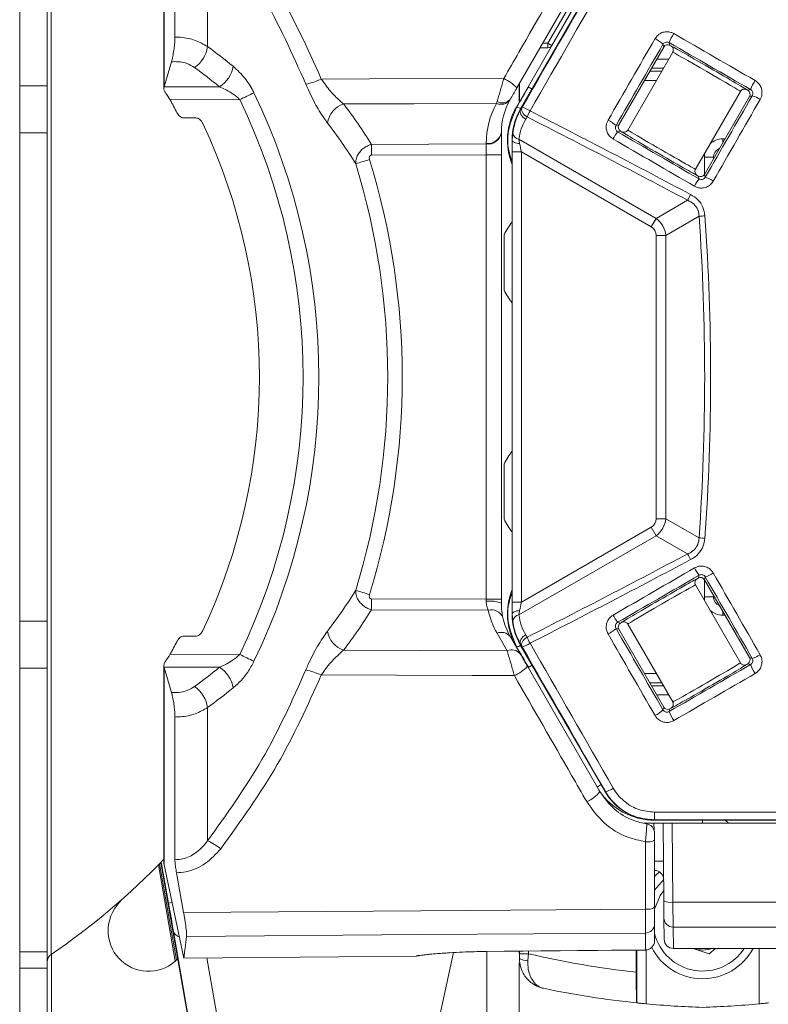
# Model space of a CAD drawing. Units: inches. Extents: x 4 to 149, y 2 to 97.
# Drawn here: x 110 to 112, y 59 to 62 of the extents above; entities that cross this region are included whole.
import ezdxf

# ---------------------------------------------------------------- set-up
doc = ezdxf.new("R2010")
doc.units = ezdxf.units.IN
doc.header["$LTSCALE"] = 9
doc.header["$MEASUREMENT"] = 0

msp = doc.modelspace()

# ---------------------------------------------------------------- linework, layer by layer
at = {"color": 7, "linetype": 'Continuous', "lineweight": 15}
for p, q in [((109.849541, 62.047103), (109.849541, 62.974831)), ((109.939241, 62.047103), (109.939241, 62.974831)), ((110.357696, 62.674051), (110.357696, 62.206993)), ((110.464666, 62.611859), (110.464666, 62.176029)), ((110.321428, 62.578934), (110.321428, 62.039592)), ((110.322083, 62.584758), (110.322083, 62.044501)), ((111.578794, 62.186831), (111.763621, 62.506962)), ((111.780866, 62.506962), (111.591784, 62.179462)), ((111.713823, 62.450962), (111.477112, 62.040966)), ((111.765822, 62.450897), (111.488331, 61.97027)), ((111.513841, 62.044454), (111.739741, 62.435724)), ((111.578794, 62.171962), (111.578794, 62.186831)), ((111.975912, 62.188702), (111.978276, 62.17988)), ((111.578794, 62.171962), (111.552742, 62.171962)), ((111.957786, 62.17439), (111.810786, 61.919777)), ((111.987231, 62.157389), (111.840231, 61.902778)), ((111.957786, 62.17439), (111.955416, 62.183236)), ((111.981741, 62.17788), (111.978276, 62.17988)), ((110.322083, 62.044501), (110.346342, 62.1262)), ((109.849541, 62.047103), (109.939241, 62.047103)), ((109.849541, 61.893604), (109.849541, 62.047103)), ((109.939241, 62.047103), (109.939241, 61.893604)), ((110.322083, 62.044501), (110.321875, 62.04373)), ((110.321875, 62.04373), (110.503454, 62.044386)), ((111.513841, 62.044454), (111.475341, 61.97777)), ((111.48524, 61.994916), (111.48524, 62.055045)), ((111.526763, 62.036993), (111.513841, 62.044454)), ((112.061934, 61.774778), (112.208933, 62.029389)), ((112.232888, 62.032879), (112.229424, 62.03488)), ((112.232888, 62.032879), (112.241925, 62.035301)), ((110.342337, 62.001379), (110.329649, 62.020094)), ((110.569997, 62.002202), (110.342337, 62.001379)), ((111.410687, 61.989758), (111.412455, 61.995915)), ((111.455304, 62.003193), (111.45388, 62.000689)), ((112.091378, 61.757777), (112.238379, 62.01239)), ((112.247492, 62.014832), (112.238379, 62.01239)), ((111.476544, 61.977075), (111.475341, 61.97777)), ((111.489619, 61.969526), (111.488331, 61.97027)), ((111.489619, 61.969526), (111.494284, 61.97747)), ((110.426583, 61.942402), (110.386388, 61.942509)), ((111.510622, 61.945771), (111.505957, 61.937827)), ((111.426231, 61.894693), (111.426231, 61.892468)), ((111.801594, 61.917314), (111.810786, 61.919777)), ((111.816276, 61.899288), (111.807018, 61.896807)), ((111.816276, 61.899288), (111.819741, 61.897287)), ((109.939241, 61.893604), (109.849541, 61.893604)), ((109.849541, 60.295319), (109.849541, 61.893604)), ((109.939241, 60.295319), (109.939241, 61.893604)), ((111.426231, 61.892468), (111.426231, 61.82176)), ((111.462163, 61.86927), (111.461268, 61.86927)), ((111.461268, 61.86927), (111.461268, 60.319525)), ((111.462163, 61.86927), (111.463691, 61.893185)), ((111.483835, 61.872916), (111.933071, 61.613549)), ((111.483835, 61.872916), (111.485947, 61.858506)), ((111.001367, 61.855757), (111.376668, 61.857114)), ((111.376668, 61.857114), (111.376668, 61.859339)), ((111.492099, 61.831033), (111.4621, 61.831033)), ((111.4621, 60.357761), (111.4621, 61.831033)), ((111.917001, 61.585716), (111.492099, 61.831033)), ((111.492099, 61.831033), (111.492099, 60.357761)), ((111.376668, 61.82176), (111.001367, 61.820403)), ((111.376668, 61.82176), (111.426231, 61.82176)), ((111.376668, 60.367164), (111.376668, 61.82176)), ((111.426231, 61.82176), (111.426231, 60.367164)), ((112.090759, 61.813887), (112.120755, 61.813887)), ((112.067424, 61.754287), (112.070888, 61.752287)), ((112.073408, 61.742886), (112.070888, 61.752287)), ((112.091378, 61.757777), (112.093893, 61.74839)), ((111.933071, 61.613549), (112.036161, 61.673069)), ((111.917001, 61.585716), (111.933071, 61.613549)), ((112.073479, 61.620391), (111.96521, 61.557882)), ((111.435268, 61.379147), (111.435268, 61.559647)), ((111.933071, 60.630912), (111.933071, 61.557882)), ((111.933071, 61.557882), (111.96521, 61.557882)), ((111.96521, 61.557882), (111.96521, 60.630912)), ((111.435268, 60.629147), (111.435268, 60.809647)), ((111.933071, 60.630912), (111.96521, 60.630912)), ((111.96521, 60.630912), (112.073479, 60.568403)), ((111.933071, 60.575245), (111.483835, 60.315878)), ((111.492099, 60.357761), (111.917001, 60.603078)), ((111.917001, 60.603078), (111.933071, 60.575245)), ((112.036161, 60.515726), (111.933071, 60.575245)), ((112.070888, 60.436507), (112.073408, 60.445909)), ((112.208933, 60.159406), (112.061934, 60.414016)), ((112.070888, 60.436507), (112.067424, 60.434507)), ((112.093893, 60.440405), (112.091378, 60.431017)), ((112.238379, 60.176405), (112.091378, 60.431017)), ((111.001367, 60.36852), (111.376668, 60.367164)), ((111.376668, 60.367164), (111.426231, 60.367164)), ((111.426231, 60.367164), (111.426231, 60.35423)), ((111.492099, 60.357761), (111.4621, 60.357761)), ((112.120755, 60.374907), (112.090759, 60.374907)), ((111.382998, 60.331787), (111.001367, 60.333166)), ((111.462163, 60.319525), (111.461268, 60.319525)), ((111.463691, 60.295609), (111.462163, 60.319525)), ((111.485947, 60.330289), (111.483835, 60.315878)), ((109.849541, 60.295319), (109.939241, 60.295319)), ((109.849541, 60.141821), (109.849541, 60.295319)), ((109.939241, 60.295319), (109.939241, 60.141821)), ((111.807018, 60.291987), (111.816276, 60.289507)), ((111.819741, 60.291507), (111.816276, 60.289507)), ((111.840231, 60.286016), (111.987231, 60.031406)), ((111.445365, 60.199054), (111.412439, 60.256084)), ((111.810786, 60.269017), (111.801594, 60.27148)), ((111.810786, 60.269017), (111.957786, 60.014405)), ((110.386388, 60.246414), (110.426583, 60.246521)), ((111.455304, 60.24573), (111.48823, 60.1887)), ((111.489619, 60.219268), (111.488331, 60.218525)), ((111.494284, 60.211324), (111.489619, 60.219268)), ((111.505957, 60.250968), (111.510622, 60.243024)), ((110.342337, 60.187544), (110.569997, 60.186722)), ((111.476544, 60.211719), (111.475341, 60.211025)), ((111.488331, 60.218525), (111.765822, 59.737897)), ((112.229424, 60.153915), (112.232888, 60.155915)), ((112.241925, 60.153494), (112.232888, 60.155915)), ((112.238379, 60.176405), (112.247492, 60.173963)), ((109.939241, 60.141821), (109.849541, 60.141821)), ((109.849541, 59.214092), (109.849541, 60.141821)), ((109.939241, 59.214092), (109.939241, 60.141821)), ((110.321428, 60.150123), (110.321428, 59.504763)), ((110.321875, 60.145194), (110.322083, 60.144422)), ((110.503454, 60.144537), (110.321875, 60.145194)), ((110.346342, 60.062724), (110.322083, 60.144422)), ((111.511818, 60.147845), (111.748566, 59.737785)), ((111.513841, 60.144341), (111.526763, 60.151801)), ((110.464666, 60.012894), (110.464666, 59.577064)), ((111.955416, 60.005558), (111.957786, 60.014405)), ((111.978276, 60.008914), (111.975912, 60.000093)), ((111.978276, 60.008914), (111.981741, 60.010915)), ((110.357696, 59.98193), (110.357696, 59.514873)), ((111.766725, 59.738418), (111.765822, 59.737897)), ((111.922483, 59.644462), (111.922483, 59.644397)), ((111.927768, 59.670586), (112.461156, 59.670586)), ((111.927768, 59.670586), (111.927768, 59.645334)), ((112.461156, 59.645334), (111.927768, 59.645334)), ((111.927768, 59.645334), (111.927768, 59.644397)), ((111.927768, 59.644397), (112.461407, 59.644397)), ((112.08524, 59.634708), (112.08524, 59.644397)), ((111.925938, 59.634446), (111.894303, 59.63417)), ((111.925938, 59.634446), (111.955934, 59.634708)), ((111.958154, 59.380363), (111.955934, 59.634708)), ((111.955934, 59.634708), (111.985892, 59.634708)), ((111.985892, 59.634708), (111.988153, 59.375616)), ((112.378192, 59.634708), (111.985892, 59.634708)), ((111.927731, 59.57876), (111.927731, 59.35927)), ((111.897993, 59.353467), (111.897993, 59.573691)), ((110.359, 59.182866), (110.303407, 59.49815)), ((110.40046, 59.001661), (110.311458, 59.506414)), ((110.322083, 59.498526), (110.386986, 59.193182)), ((110.362929, 59.472041), (110.38605, 59.342336)), ((111.95787, 59.450745), (111.927731, 59.414868)), ((110.181967, 59.382923), (110.16765, 59.364641)), ((111.958649, 59.323683), (111.958154, 59.380363)), ((111.988153, 59.375616), (112.37593, 59.375616)), ((111.988153, 59.375616), (111.988648, 59.294644)), ((111.959253, 59.254446), (111.958649, 59.323683)), ((111.927731, 59.304418), (111.927731, 59.249535)), ((112.375874, 59.294644), (111.988648, 59.294644)), ((110.412321, 58.936566), (110.353144, 59.279637)), ((111.897993, 59.219669), (111.897993, 59.275106)), ((111.989252, 59.224708), (112.375244, 59.224708)), ((112.054089, 59.224708), (112.107057, 59.207115)), ((112.107057, 59.207115), (112.126853, 59.224708)), ((109.849541, 59.214092), (109.939241, 59.214092)), ((109.849541, 59.160262), (109.849541, 59.214092)), ((109.939241, 59.214092), (109.939241, 59.160262)), ((109.954143, 58.839028), (109.954143, 59.20638)), ((110.386998, 59.193147), (111.147993, 59.199788)), ((111.269698, 59.211144), (111.178229, 58.795426)), ((111.375986, 59.214662), (111.376011, 59.214534)), ((111.48524, 59.207272), (111.48524, 59.21559)), ((111.48524, 59.20108), (111.48524, 59.207272)), ((111.48524, 59.207272), (111.514717, 59.207272)), ((111.48524, 59.191993), (111.48524, 59.207272)), ((111.514717, 59.207272), (111.513278, 59.185782)), ((111.867806, 59.219252), (111.867806, 59.147043)), ((111.869844, 59.046455), (111.869844, 59.219271)), ((109.939241, 59.160262), (109.849541, 59.160262)), ((109.849541, 58.76213), (109.849541, 59.160262)), ((109.939241, 58.76213), (109.939241, 59.160262)), ((111.869548, 59.046486), (111.869844, 59.046455))]:
    msp.add_line(p, q, dxfattribs=at)
at = {"color": 8, "linetype": 'Continuous', "lineweight": 15}
for p, q in [((109.952423, 62.983709), (109.952423, 59.205214)), ((111.561327, 62.186831), (111.578794, 62.186831)), ((111.934922, 62.134788), (111.974182, 62.134788)), ((111.9119, 62.094912), (111.95116, 62.094912)), ((111.956864, 62.104792), (111.917604, 62.104792)), ((111.933842, 62.064916), (111.894582, 62.064916)), ((111.485133, 62.054859), (111.485133, 61.994729)), ((112.15075, 61.873878), (112.158409, 61.873878)), ((112.15075, 61.873878), (112.15075, 61.860613)), ((112.090759, 61.756795), (112.090759, 61.813887)), ((112.122668, 61.811974), (112.120755, 61.813887)), ((112.120755, 61.813887), (112.120755, 61.808659)), ((112.090759, 60.374907), (112.090759, 60.431999)), ((112.120755, 60.380135), (112.120755, 60.374907)), ((112.120755, 60.374907), (112.122668, 60.376821)), ((112.15075, 60.328182), (112.15075, 60.314916)), ((112.158409, 60.314916), (112.15075, 60.314916)), ((110.322083, 60.144422), (110.322083, 59.498526)), ((111.894582, 60.123878), (111.933842, 60.123878)), ((111.95116, 60.093883), (111.9119, 60.093883)), ((111.917604, 60.084002), (111.956864, 60.084002)), ((111.974182, 60.054007), (111.934922, 60.054007)), ((111.926134, 59.612004), (111.925938, 59.634446)), ((110.36278, 59.186319), (110.307124, 59.501955)), ((110.336956, 59.372453), (110.313046, 59.508053)), ((110.34845, 59.374479), (110.336956, 59.372453)), ((111.988648, 59.294644), (111.989252, 59.224708)), ((112.270641, 59.043492), (112.270641, 59.224708)), ((110.462681, 59.193808), (110.510798, 58.914857)), ((111.147993, 59.199788), (111.147993, 59.200135)), ((111.378612, 59.21456), (111.378612, 46.016633)), ((111.485133, 59.215589), (111.485133, 59.208873)), ((111.514717, 59.215872), (111.514717, 59.207272)), ((111.897993, 59.219669), (111.898019, 59.219536)), ((111.899839, 59.219609), (111.899839, 59.043492)), ((111.485133, 59.17721), (111.485133, 45.940555))]:
    msp.add_line(p, q, dxfattribs=at)
at = {"color": 7, "linetype": 'Continuous', "lineweight": 15, "flags": 128}
for points in [[(110.836914, 62.069444), (110.994236, 62.069957), (111.434247, 62.071391)], [(111.410687, 61.989758), (111.140177, 61.988889), (110.909733, 61.988149)], [(111.489619, 61.969526), (111.488275, 61.965976), (111.487972, 61.96199), (111.488721, 61.95772), (111.490495, 61.953328), (111.493225, 61.948982), (111.496808, 61.944847), (111.501106, 61.94108), (111.505957, 61.937827)], [(111.494284, 61.97747), (111.492939, 61.973921), (111.492636, 61.969935), (111.493386, 61.965664), (111.495159, 61.961272), (111.497889, 61.956926), (111.501472, 61.952791), (111.505771, 61.949025), (111.510622, 61.945771)], [(111.485947, 61.858506), (111.481092, 61.859059), (111.476553, 61.859904), (111.472461, 61.861016), (111.468931, 61.862365), (111.466066, 61.863911), (111.463946, 61.86561), (111.462632, 61.867413), (111.462163, 61.86927)], [(111.485947, 60.330289), (111.481092, 60.329736), (111.476553, 60.328891), (111.472461, 60.327778), (111.468931, 60.32643), (111.466066, 60.324884), (111.463946, 60.323185), (111.462632, 60.321381), (111.462163, 60.319525)], [(111.505957, 60.250968), (111.501106, 60.247714), (111.496808, 60.243948), (111.493225, 60.239813), (111.490495, 60.235466), (111.488721, 60.231074), (111.487972, 60.226804), (111.488275, 60.222818), (111.489619, 60.219268)], [(111.510622, 60.243024), (111.505771, 60.23977), (111.501472, 60.236004), (111.497889, 60.231868), (111.495159, 60.227522), (111.493386, 60.22313), (111.492636, 60.21886), (111.492939, 60.214874), (111.494284, 60.211324)], [(110.909733, 60.200775), (111.15753, 60.199979), (111.445365, 60.199054)], [(111.468953, 60.117419), (111.329507, 60.117874), (110.836914, 60.11948)], [(111.95786, 59.414046), (111.946288, 59.3974), (111.927731, 59.353112)], [(110.38605, 59.342336), (111.162258, 59.348048), (111.897993, 59.353467)], [(111.897993, 59.275106), (111.162258, 59.269764), (110.39571, 59.264204)], [(111.147993, 59.199788), (111.153808, 59.200409), (111.154635, 59.200593)], [(111.375986, 59.214662), (111.435981, 59.215237), (111.67596, 59.217538), (111.897993, 59.219669)], [(111.376011, 59.214535), (111.741417, 59.218034), (111.898019, 59.21954)]]:
    msp.add_lwpolyline(points, dxfattribs=at)
at = {"color": 8, "linetype": 'Continuous', "lineweight": 15, "flags": 128}
for points in [[(111.927731, 59.460071), (111.932932, 59.465455), (111.943516, 59.47535)], [(111.147993, 59.200135), (111.153808, 59.200756), (111.156312, 59.201387)]]:
    msp.add_lwpolyline(points, dxfattribs=at)
at = {"color": 7, "linetype": 'Continuous', "lineweight": 15}
for centre, radius, start, end in [((112.108535, 62.14043), 0.141134, 146.451009, 159.999765), ((111.828706, 62.612247), 0.493391, 239.56769, 241.302103), ((111.896451, 62.128679), 0.080332, 42.776467, 65.757136), ((110.364933, 62.190621), 0.100795, 304.399475, 351.676127), ((109.195609, 60.448135), 2.143857, 50.880167, 53.70447), ((111.578794, 62.186962), 0.015, 270, 330), ((109.183505, 60.421337), 2.092021, 50.880167, 53.70447), ((110.453373, 62.126362), 0.096064, 301.422168, 351.039309), ((110.721682, 62.333822), 0.2884, 282.957283, 293.550522), ((111.376542, 61.944683), 0.139229, 43.752674, 65.514759), ((112.391439, 61.976991), 0.160482, 146.949693, 158.694591), ((106.58355, 70.295607), 9.201757, 295.6725152, 295.9939112), ((108.684108, 61.094462), 2.144598, 334.293833, 25.706167), ((108.684423, 61.094477), 1.889749, 27.251839, 28.67928), ((108.684372, 61.094462), 2.092744, 334.293833, 25.706167), ((111.425096, 62.023626), 0.036806, 246.953701, 321.450001), ((111.429128, 62.027525), 0.035738, 242.190224, 317.090455), ((111.643231, 61.894693), 0.217, 150.760585, 180), ((112.225904, 61.933806), 0.083852, 55.439321, 75.081128), ((110.934529, 61.914289), 0.077911, 108.557918, 171.632291), ((109.609014, 60.989955), 1.639591, 31.874441, 37.50323), ((111.643668, 61.859339), 0.267, 150.760585, 180), ((111.663268, 61.86927), 0.217, 150, 201.428285), ((111.663268, 61.86927), 0.202, 150, 180), ((111.470827, 61.893142), 0.08753, 55.611452, 74.45521), ((112.020322, 61.70725), 0.562749, 152.69778, 154.92217), ((111.73135, 61.842658), 0.102508, 46.743759, 64.416901), ((108.684382, 61.094462), 1.949863, 334.834568, 25.165432), ((109.589042, 60.952149), 1.59891, 31.698682, 37.505588), ((111.382609, 61.903429), 0.044488, 262.324656, 348.676215), ((111.933622, 61.799092), 0.159928, 142.338594, 152.303758), ((111.382609, 61.901203), 0.044488, 262.324656, 348.676215), ((111.486652, 61.89586), 0.023116, 186.643491, 263.000919), ((115.294245, 61.83808), 4.292914, 179.764072, 180.235928), ((113.429909, 53.859355), 8.311701, 107.0356632, 107.3634497), ((108.679161, 61.094462), 2.422652, 342.911359, 17.088641), ((108.679474, 61.094462), 2.374802, 342.911359, 17.088641), ((112.237844, 61.623021), 0.203487, 143.910166, 151.861056), ((112.054159, 61.635464), 0.119712, 56.706015, 70.614873), ((112.742401, 61.320592), 0.789312, 151.949945, 153.476667), ((112.120431, 61.212287), 0.410797, 93.861967, 96.562964), ((111.626603, 61.469397), 0.211551, 141.401226, 154.747355), ((111.626603, 61.469397), 0.211551, 205.252645, 218.598774), ((111.626603, 60.719397), 0.211551, 141.401226, 154.747355), ((111.626603, 60.719397), 0.211551, 205.252645, 218.598774), ((112.120431, 60.976508), 0.410797, 263.437036, 266.138033), ((112.742401, 60.868203), 0.789312, 206.523333, 208.050055), ((112.237844, 60.565773), 0.203487, 208.138944, 216.089834), ((112.054159, 60.55333), 0.119712, 289.385127, 303.293985), ((109.589042, 61.236775), 1.59891, 322.494412, 328.301318), ((113.429909, 68.329569), 8.311701, 252.6365503, 252.9643368), ((111.663268, 60.319525), 0.217, 158.571715, 210), ((115.294245, 60.350843), 4.292914, 179.764072, 180.235928), ((111.388785, 60.260364), 0.10106, 68.251649, 96.875577), ((109.609014, 61.198968), 1.639591, 322.49677, 328.125559), ((111.392884, 60.291314), 0.041663, 22.498044, 103.726696), ((111.643668, 60.389584), 0.267, 192.501776, 210), ((111.663268, 60.319525), 0.202, 180, 210), ((111.486652, 60.292935), 0.023116, 96.999081, 173.356509), ((111.643231, 60.35423), 0.217, 192.501776, 210), ((111.933622, 60.389702), 0.159928, 207.696242, 217.661406), ((110.934529, 60.274634), 0.077911, 188.367709, 251.442082), ((111.427028, 60.222576), 0.036546, 39.3127, 113.528036), ((111.73135, 60.346136), 0.102508, 295.583099, 313.256241), ((108.684423, 61.094447), 1.889749, 331.32072, 332.748161), ((111.470827, 60.295652), 0.08753, 285.54479, 304.388548), ((112.020322, 60.481544), 0.562749, 205.07783, 207.30222), ((111.459954, 60.165546), 0.036546, 39.3127, 113.528036), ((106.58355, 51.893317), 9.201757, 64.0060888, 64.3274848), ((112.225904, 60.254989), 0.083852, 284.918872, 304.560679), ((109.183505, 61.767586), 2.092021, 306.29553, 309.119833), ((110.453373, 60.062561), 0.096064, 8.960691, 58.577832), ((110.721682, 59.855101), 0.2884, 66.449478, 77.042717), ((111.411257, 60.244113), 0.139212, 294.484492, 316.249517), ((112.391439, 60.211803), 0.160482, 201.305409, 213.050307), ((110.364933, 59.998302), 0.100795, 8.323873, 55.600525), ((109.195609, 61.740789), 2.143857, 306.29553, 309.119833), ((111.896451, 60.060115), 0.080332, 294.242864, 317.223533), ((112.108535, 60.048364), 0.141134, 200.000235, 213.548991), ((111.66573, 59.801877), 0.104736, 292.435374, 322.270385), ((111.544164, 60.114227), 0.410712, 298.436775, 300.518572), ((111.927842, 59.86167), 0.2172, 210, 266.161767), ((111.927768, 59.831397), 0.187, 210, 270), ((111.759192, 59.794383), 0.05647, 277.665612, 306.402771), ((112.12524, 59.594163), 0.06, 42.512404, 56.849639), ((111.897731, 59.602345), 0.03, 0, 80.971082), ((110.385051, 59.400219), 0.19394, 50.865971, 65.763023), ((111.905166, 59.621374), 0.04822, 261.444658, 297.901621), ((108.673366, 61.094462), 2.2815, 304.098742, 316.289917), ((110.351428, 59.504763), 0.03, 180, 192), ((111.927546, 59.449954), 0.03, 0.5, 89.5), ((110.271533, 59.282393), 0.1325, 141.630102, 316.180989), ((111.905099, 59.396155), 0.043275, 260.549404, 301.533775), ((111.980457, 59.424141), 0.049132, 243.003155, 279.011728), ((111.988292, 59.324292), 0.02965, 181.176049, 270.687172), ((111.898078, 59.304761), 0.029655, 269.835649, 359.335751), ((112.08524, 59.313147), 0.1625, 194.237247, 327.027124), ((111.989252, 59.254708), 0.03, 180.5, 269.430062), ((111.897799, 59.249601), 0.029932, 270.371179, 359.873589), ((111.897731, 59.249535), 0.03, 270.54953, 0), ((112.08524, 59.313147), 0.1875, 207.102909, 331.856833), ((112.08524, 59.313147), 0.09375, 251.626697, 289.377557), ((109.969241, 59.180372), 0.03, 124.098742, 180), ((111.50694, 59.223562), 0.038307, 235.495708, 279.522681), ((112.177963, 62.030409), 2.9, 256.779115, 263.860438), ((112.179708, 62.030409), 3, 258.171141, 264.065777), ((112.179708, 62.030409), 3, 264.07145, 264.550938), ((112.179708, 62.030409), 3, 264.64711, 268.19549), ((111.990772, 62.030409), 3, 271.80451, 275.35289), ((111.990772, 62.030409), 3, 275.35289, 275.910702)]:
    msp.add_arc(centre, radius, start, end, dxfattribs=at)
at = {"color": 8, "linetype": 'Continuous', "lineweight": 15}
for centre, radius, start, end in [((111.474781, 61.949576), 0.027555, 57.113004, 86.331563), ((111.474781, 60.239218), 0.027555, 273.668437, 302.886996), ((111.942203, 58.663841), 0.845989, 88.996071, 90.980156), ((110.380999, 59.290875), 0.030036, 201.971565, 253.232637)]:
    msp.add_arc(centre, radius, start, end, dxfattribs=at)
at = {"color": 7, "linetype": 'Continuous', "lineweight": 15}
for centre, major_axis, ratio, start_param, end_param in [((110.903136, 61.109397), (5.179177, 8.969915), 0.00755755, 4.81367955, 4.86681118), ((110.929115, 61.094397), (5.179176, 8.999915), 0.00754491, 4.81365773, 4.86678936), ((113.775967, 61.094397), (15.537235, -8.999744), 0.00437046, 1.67125187, 1.68847061), ((111.381838, 61.094397), (5.179176, 8.999915), 0.00754491, 1.45176653, 1.48158855), ((113.760967, 61.068417), (15.537235, -8.969744), 0.00436318, 1.67123923, 1.68845797), ((111.407817, 61.079398), (5.179177, 8.969915), 0.00755755, 1.45178835, 1.48161037), ((111.970777, 62.166888), (-0.003883, 0.01449), 0.99992385, 5.49782522, 7.06854539), ((112.105582, 62.106379), (0.123842, -0.0715), 0.00872687, 0.00091537, 3.14067728), ((112.098082, 62.093389), (0.110851, -0.064), 0.00974955, 0, 3.14159265), ((112.225387, 62.019889), (0.01449, 0.003883), 0.99992385, 5.49782522, 7.06854539), ((111.63481, 61.109397), (5.179177, 8.969915), 0.00755755, 4.78804971, 4.81786519), ((111.66079, 61.094397), (5.179176, 8.999915), 0.00754491, 4.78802789, 4.81784337), ((91.744104, 61.094397), (26.38611, -5.696553), 0.26406817, 0.75178063, 0.78228505), ((111.653002, 61.851488), (0.085261, 0.147677), 0.99997319, 1.56347355, 1.9683911), ((91.734462, 61.077697), (26.386694, -5.674858), 0.26326594, 0.75139098, 0.7818954), ((111.823777, 61.912278), (-0.01449, -0.003883), 0.99992385, 5.49782522, 7.06854539), ((113.307807, 61.120377), (15.537235, -8.969744), 0.00436318, 4.6181643, 4.6353765), ((111.943583, 61.825788), (0.123842, -0.0715), 0.00872687, 3.14250802, 6.28226994), ((111.951082, 61.838778), (0.110851, -0.064), 0.00974955, 3.14159265, 6.28318531), ((111.462798, 61.83063), (-0.000003, 0.092377), 0.00755755, 1.13924567, 1.56643267), ((113.292807, 61.094397), (15.537235, -8.999744), 0.00437046, 4.61817694, 4.63538914), ((111.376231, 61.821757), (0.000181, 0.050001), 0.00872602, 4.71248361, 5.49785023), ((111.492797, 61.83063), (-0.015005, 0.066396), 0.00869894, 1.13557264, 1.56275964), ((112.078388, 61.765279), (0.003883, -0.01449), 0.99992385, 5.49782522, 7.06854539), ((111.855285, 61.531528), (0.099114, 0.057224), 0.87376407, 5.95598429, 6.61038632), ((101.401844, 61.094397), (10.69003, 0), 0.83909963, 6.22451238, 6.34185823), ((101.421128, 61.094397), (10.69003, 0), 0.84190598, 6.22451238, 6.34185823), ((111.855285, 61.531528), (0.073659, 0.042527), 0.58785888, 5.95598429, 6.61038632), ((111.855285, 60.657266), (0.073659, -0.042527), 0.58785888, 5.95598429, 6.61038632), ((111.855285, 60.657266), (0.099114, -0.057224), 0.87376407, 5.95598429, 6.61038632), ((91.734462, 61.111097), (26.386694, 5.674858), 0.26326594, 5.50128991, 5.53179433), ((91.744104, 61.094397), (26.38611, 5.696553), 0.26406817, 5.50090026, 5.53140468), ((113.292807, 61.094397), (15.537235, 8.999744), 0.00437046, 1.64779617, 1.66500837), ((113.307807, 61.068417), (15.537235, 8.969744), 0.00436318, 1.64780881, 1.665021), ((111.66079, 61.094397), (-5.179176, 8.999915), 0.00754491, 4.60693459, 4.63675007), ((111.943583, 60.363006), (0.123842, 0.0715), 0.00872687, 0.00091537, 3.14067728), ((111.951082, 60.350016), (0.110851, 0.064), 0.00974955, 0, 3.14159265), ((112.078388, 60.423516), (0.003883, 0.01449), 0.99992385, 5.49782522, 7.06854539), ((111.63481, 61.079398), (-5.179177, 8.969915), 0.00755755, 4.60691277, 4.63672825), ((111.376231, 60.367167), (-0.000181, 0.050001), 0.00872602, 4.58259749, 4.71229435), ((111.462798, 60.358164), (0.000003, 0.092377), 0.00755755, 1.57515998, 2.00234698), ((111.492797, 60.358164), (0.015005, 0.066396), 0.00869894, 1.57883301, 2.00602001), ((111.653002, 60.337306), (-0.085261, 0.147677), 0.99997319, 1.17320155, 1.5781191), ((111.823777, 60.276516), (-0.01449, 0.003883), 0.99992385, 5.49782522, 7.06854539), ((111.381838, 61.094397), (-5.179176, 8.999915), 0.00754491, 1.6600041, 1.68982613), ((111.407817, 61.109397), (-5.179177, 8.969915), 0.00755755, 1.65998228, 1.68980431), ((110.929115, 61.094397), (-5.179176, 8.999915), 0.00754491, 4.5579886, 4.61112023), ((110.903136, 61.079398), (-5.179177, 8.969915), 0.00755755, 4.55796678, 4.61109841), ((112.098082, 60.095406), (0.110851, 0.064), 0.00974955, 3.14159265, 6.28318531), ((112.225387, 60.168905), (0.01449, -0.003883), 0.99992385, 5.49782522, 7.06854539), ((113.760967, 61.120377), (15.537235, 8.969744), 0.00436318, 4.59472733, 4.61194608), ((112.105582, 60.082416), (0.123842, 0.0715), 0.00872687, 3.14250802, 6.28226994), ((113.775967, 61.094397), (15.537235, 8.999744), 0.00437046, 4.5947147, 4.61193344), ((111.970777, 60.021906), (-0.003883, -0.01449), 0.99992385, 5.49782522, 7.06854539), ((110.343441, 59.32735), (-0.032906, 0.188597), 0.0073325, 4.4553386, 4.95259586)]:
    msp.add_ellipse(centre, major_axis=major_axis, ratio=ratio, start_param=start_param, end_param=end_param, dxfattribs=at)
at = {"color": 8, "linetype": 'Continuous', "lineweight": 15}
for centre, major_axis, ratio, start_param, end_param in [((110.89159, 61.119396), (5.167629, 8.949915), 0.00755755, 4.81272994, 4.82022115), ((112.150768, 61.813869), (-0.042439, 0.042439), 0.99969546, 5.49793944, 6.2478079), ((112.150768, 61.813869), (0.021233, -0.021233), 0.99908703, 2.72531672, 3.92683852), ((112.150768, 61.813869), (-0.042439, 0.042439), 0.99969546, 0.55882391, 0.78524587), ((112.150768, 60.374925), (-0.042439, -0.042439), 0.99969546, 5.49793944, 5.7243614), ((112.150768, 60.374925), (0.021233, 0.021233), 0.99908703, 2.35634678, 3.55786858), ((112.150768, 60.374925), (-0.042439, -0.042439), 0.99969546, 0.03537741, 0.78524587), ((110.89159, 61.069398), (-5.167629, 8.949915), 0.00755755, 4.60455681, 4.61204802)]:
    msp.add_ellipse(centre, major_axis=major_axis, ratio=ratio, start_param=start_param, end_param=end_param, dxfattribs=at)
at = {"color": 7, "linetype": 'Continuous', "lineweight": 15}
for points, knots in [([(110.507454, 62.638271), (110.571314, 62.550009), (110.700214, 62.371854), (110.79107, 62.170861), (110.836914, 62.069444)], [0, 0, 0, 0, 0.49541869, 1, 1, 1, 1]), ([(110.786348, 62.052766), (110.742485, 62.150619), (110.65396, 62.348111), (110.528143, 62.523415), (110.464666, 62.611859)], [0, 0, 0, 0, 0.49547848, 1, 1, 1, 1]), ([(111.434247, 62.071391), (111.45076, 62.100153), (111.529825, 62.237863), (111.60862, 62.375102), (111.670958, 62.483677)], [0, 0, 0, 0, 0.20885797, 1, 1, 1, 1]), ([(111.929436, 62.201927), (111.932395, 62.206066), (111.93831, 62.214339), (111.951788, 62.222165), (111.966763, 62.225267), (111.980414, 62.22361), (111.987914, 62.219908), (111.990912, 62.218428)], [0, 0, 0, 0, 0.21549944, 0.430802927, 0.644964042, 0.858088276, 1, 1, 1, 1]), ([(110.346342, 62.1262), (110.347799, 62.131647), (110.350717, 62.142551), (110.354321, 62.163371), (110.356769, 62.184191), (110.357633, 62.198687), (110.357685, 62.205499), (110.357696, 62.206993)], [0, 0, 0, 0, 0.23990068, 0.48019443, 0.71154259, 0.93674556, 1, 1, 1, 1]), ([(110.357696, 62.206993), (110.363928, 62.206813), (110.386884, 62.206152), (110.426235, 62.198235), (110.45186, 62.183429), (110.464666, 62.176029)], [0, 0, 0, 0, 0.15713069, 0.57875427, 1, 1, 1, 1]), ([(111.975912, 62.188702), (111.974915, 62.189192), (111.972429, 62.190414), (111.967858, 62.19097), (111.962843, 62.189932), (111.958349, 62.18732), (111.956399, 62.184604), (111.955416, 62.183236)], [0, 0, 0, 0, 0.141339, 0.35229408, 0.56471612, 0.78068588, 1, 1, 1, 1]), ([(111.981741, 62.17788), (111.983118, 62.176893), (111.985874, 62.174919), (111.988468, 62.170434), (111.989524, 62.165431), (111.988954, 62.161285), (111.987939, 62.158681), (111.987407, 62.157711), (111.987231, 62.157389)], [0, 0, 0, 0, 0.21464178, 0.42928348, 0.64392812, 0.85858109, 0.95305855, 1, 1, 1, 1]), ([(110.421878, 62.107453), (110.414195, 62.112067), (110.398829, 62.121295), (110.37148, 62.127112), (110.353876, 62.126473), (110.346342, 62.1262)], [0, 0, 0, 0, 0.36385125, 0.72774552, 1, 1, 1, 1]), ([(110.616456, 62.024694), (110.615318, 62.026994), (110.607061, 62.043678), (110.585462, 62.076996), (110.561673, 62.098998), (110.548264, 62.111399)], [0, 0, 0, 0, 0.06520497, 0.47307538, 1, 1, 1, 1]), ([(110.836914, 62.069444), (110.846705, 62.055855), (110.865503, 62.029763), (110.891281, 62.003723), (110.905522, 61.991702), (110.909733, 61.988149)], [0, 0, 0, 0, 0.43362476, 0.83255298, 1, 1, 1, 1]), ([(111.412455, 61.995915), (111.415669, 62.006985), (111.421785, 62.028047), (111.42972, 62.055615), (111.433656, 62.069332), (111.434247, 62.071391)], [0, 0, 0, 0, 0.48496796, 0.92270736, 1, 1, 1, 1]), ([(112.256924, 62.064514), (112.261069, 62.061536), (112.269363, 62.055577), (112.27717, 62.042055), (112.280281, 62.027), (112.278612, 62.013325), (112.274917, 62.005803), (112.273471, 62.00286)], [0, 0, 0, 0, 0.21452639, 0.429254, 0.64489856, 0.86104584, 1, 1, 1, 1]), ([(110.321875, 62.04373), (110.321633, 62.041297), (110.321151, 62.036439), (110.324055, 62.027983), (110.327754, 62.022766), (110.329649, 62.020094)], [0, 0, 0, 0, 0.328625892, 0.656136262, 1, 1, 1, 1]), ([(110.503454, 62.044386), (110.516347, 62.038497), (110.538407, 62.028421), (110.560288, 62.012021), (110.568885, 62.003326), (110.569997, 62.002202)], [0, 0, 0, 0, 0.5504713, 0.94185907, 1, 1, 1, 1]), ([(110.857448, 61.925627), (110.853349, 61.931181), (110.839466, 61.949995), (110.813846, 61.991653), (110.795847, 62.031656), (110.786348, 62.052766)], [0, 0, 0, 0, 0.16513703, 0.55943009, 1, 1, 1, 1]), ([(111.477112, 62.040966), (111.476517, 62.039936), (111.472558, 62.033078), (111.464713, 62.019491), (111.458525, 62.008772), (111.455304, 62.003193)], [0, 0, 0, 0, 0.07817516, 0.52024397, 1, 1, 1, 1]), ([(112.208933, 62.029389), (112.209124, 62.029703), (112.209698, 62.030648), (112.211446, 62.032829), (112.214752, 62.035396), (112.219612, 62.036983), (112.224793, 62.036979), (112.22788, 62.035579), (112.229424, 62.03488)], [0, 0, 0, 0, 0.04694145, 0.14141891, 0.35607188, 0.57071652, 0.78535822, 1, 1, 1, 1]), ([(112.247492, 62.014832), (112.247972, 62.01581), (112.249204, 62.018323), (112.249741, 62.022855), (112.248695, 62.027833), (112.246101, 62.032311), (112.243311, 62.034308), (112.241925, 62.035301)], [0, 0, 0, 0, 0.13833226, 0.35515788, 0.57221119, 0.78736569, 1, 1, 1, 1]), ([(110.364414, 61.959797), (110.367105, 61.955386), (110.370993, 61.949013), (110.378951, 61.943846), (110.383551, 61.942584), (110.385962, 61.942521), (110.386388, 61.942509)], [0, 0, 0, 0, 0.520912932, 0.752583886, 0.956258594, 1, 1, 1, 1]), ([(111.463691, 61.893185), (111.466845, 61.90965), (111.472006, 61.936598), (111.484687, 61.960304), (111.489619, 61.969526)], [0, 0, 0, 0, 0.61097781, 1, 1, 1, 1]), ([(110.426583, 61.942402), (110.428567, 61.942186), (110.432524, 61.941755), (110.438914, 61.938076), (110.444771, 61.931977), (110.447737, 61.926336), (110.449171, 61.923608)], [0, 0, 0, 0, 0.19187929, 0.38285166, 0.70155588, 1, 1, 1, 1]), ([(111.792019, 61.873424), (111.787891, 61.876395), (111.779631, 61.882339), (111.771857, 61.895826), (111.768758, 61.910841), (111.770417, 61.924552), (111.774139, 61.932117), (111.775614, 61.935116)], [0, 0, 0, 0, 0.21381855, 0.4278449, 0.64267407, 0.85835239, 1, 1, 1, 1]), ([(111.801594, 61.917314), (111.8011, 61.916317), (111.799852, 61.913799), (111.79929, 61.909257), (111.800304, 61.904277), (111.802874, 61.89979), (111.805642, 61.897798), (111.807018, 61.896807)], [0, 0, 0, 0, 0.1427583, 0.36043208, 0.57626225, 0.78930333, 1, 1, 1, 1]), ([(111.840231, 61.902778), (111.84004, 61.902464), (111.839466, 61.901519), (111.837718, 61.899337), (111.834413, 61.896771), (111.829552, 61.895183), (111.824372, 61.895188), (111.821284, 61.896588), (111.819741, 61.897287)], [0, 0, 0, 0, 0.04694145, 0.14141891, 0.35607188, 0.57071652, 0.78535822, 1, 1, 1, 1]), ([(110.949432, 61.792299), (110.949618, 61.79841), (110.949953, 61.809354), (110.957415, 61.824643), (110.966749, 61.836292), (110.977655, 61.845328), (110.989252, 61.852003), (110.997457, 61.854546), (111.001367, 61.855757)], [0, 0, 0, 0, 0.23198959, 0.41549809, 0.57796397, 0.72130494, 0.8672065, 1, 1, 1, 1]), ([(111.001367, 61.820403), (111.000636, 61.820346), (110.999139, 61.820227), (110.99708, 61.819165), (110.995376, 61.817339), (110.994226, 61.814651), (110.993803, 61.810814), (110.994466, 61.808008), (110.994856, 61.80636)], [0, 0, 0, 0, 0.120347426, 0.246571644, 0.372493742, 0.526604148, 0.721868326, 1, 1, 1, 1]), ([(112.067424, 61.754287), (112.066046, 61.755274), (112.06329, 61.757248), (112.060696, 61.761732), (112.05964, 61.766736), (112.06021, 61.770881), (112.061225, 61.773486), (112.061757, 61.774456), (112.061934, 61.774778)], [0, 0, 0, 0, 0.21464178, 0.42928348, 0.64392812, 0.85858109, 0.95305855, 1, 1, 1, 1]), ([(112.119873, 61.735527), (112.116918, 61.731381), (112.111011, 61.723094), (112.097555, 61.715253), (112.082587, 61.712133), (112.068925, 61.713787), (112.061409, 61.717504), (112.058408, 61.718988)], [0, 0, 0, 0, 0.21508221, 0.42995018, 0.64416247, 0.85794072, 1, 1, 1, 1]), ([(112.073408, 61.742886), (112.074407, 61.742392), (112.076905, 61.741157), (112.081468, 61.740602), (112.086469, 61.741644), (112.090957, 61.744266), (112.092912, 61.747011), (112.093893, 61.74839)], [0, 0, 0, 0, 0.14200834, 0.35490766, 0.56820853, 0.78316615, 1, 1, 1, 1]), ([(112.073479, 61.620391), (112.072949, 61.626851), (112.072328, 61.634424), (112.067137, 61.647642), (112.062062, 61.654988), (112.050952, 61.665541), (112.043158, 61.669508), (112.036161, 61.673069)], [0, 0, 0, 0, 0.280052657, 0.328283902, 0.620427434, 0.65922352, 1, 1, 1, 1]), ([(112.045803, 61.69176), (112.054067, 61.68651), (112.070652, 61.675975), (112.087983, 61.651059), (112.091179, 61.631731), (112.092763, 61.622151)], [0, 0, 0, 0, 0.33370403, 0.66971335, 1, 1, 1, 1]), ([(112.036161, 60.515726), (112.037211, 60.516185), (112.044779, 60.519496), (112.057018, 60.527418), (112.065859, 60.539145), (112.071969, 60.552392), (112.072783, 60.561018), (112.073479, 60.568403)], [0, 0, 0, 0, 0.05038561, 0.36311315, 0.62707075, 0.6807224, 1, 1, 1, 1]), ([(112.092763, 60.566644), (112.091257, 60.557279), (112.088244, 60.538536), (112.071992, 60.514971), (112.056162, 60.502692), (112.04704, 60.49771), (112.045803, 60.497034)], [0, 0, 0, 0, 0.32179234, 0.64410746, 0.95173216, 1, 1, 1, 1]), ([(112.058408, 60.469807), (112.063024, 60.471909), (112.072254, 60.476115), (112.08778, 60.476161), (112.102273, 60.471382), (112.113311, 60.463106), (112.11799, 60.45609), (112.119873, 60.453267)], [0, 0, 0, 0, 0.21399632, 0.42791621, 0.64170241, 0.85581033, 1, 1, 1, 1]), ([(112.093893, 60.440405), (112.093267, 60.441344), (112.091718, 60.443667), (112.088044, 60.446428), (112.083204, 60.448025), (112.078014, 60.448007), (112.074945, 60.446609), (112.073408, 60.445909)], [0, 0, 0, 0, 0.145561944, 0.360268809, 0.573380073, 0.786289719, 1, 1, 1, 1]), ([(112.067424, 60.434507), (112.066046, 60.43352), (112.06329, 60.431546), (112.060696, 60.427062), (112.05964, 60.422059), (112.06021, 60.417913), (112.061225, 60.415309), (112.061757, 60.414338), (112.061934, 60.414016)], [0, 0, 0, 0, 0.21464178, 0.42928348, 0.64392812, 0.85858109, 0.95305855, 1, 1, 1, 1]), ([(111.001367, 60.333166), (110.997171, 60.334483), (110.988565, 60.337183), (110.976845, 60.344168), (110.966034, 60.353378), (110.956392, 60.365729), (110.949629, 60.381013), (110.949495, 60.391571), (110.949432, 60.396624)], [0, 0, 0, 0, 0.14248928, 0.29228306, 0.42975681, 0.5963564, 0.80681605, 1, 1, 1, 1]), ([(110.994856, 60.382563), (110.994517, 60.381186), (110.993849, 60.378467), (110.994106, 60.374645), (110.995277, 60.371746), (110.996945, 60.369865), (110.999014, 60.368718), (111.000584, 60.368586), (111.001367, 60.36852)], [0, 0, 0, 0, 0.23372382, 0.46144672, 0.62049014, 0.74172373, 0.87116402, 1, 1, 1, 1]), ([(111.382998, 60.331787), (111.381294, 60.33598), (111.377936, 60.344243), (111.377099, 60.355268), (111.376687, 60.360697)], [0, 0, 0, 0, 0.50754609, 1, 1, 1, 1]), ([(111.426231, 60.35423), (111.426572, 60.345353), (111.427277, 60.326989), (111.42998, 60.313978), (111.431376, 60.307256)], [0, 0, 0, 0, 0.4834115, 1, 1, 1, 1]), ([(111.489619, 60.219268), (111.48218, 60.233952), (111.469998, 60.257999), (111.465458, 60.285069), (111.463691, 60.295609)], [0, 0, 0, 0, 0.61065175, 1, 1, 1, 1]), ([(111.775614, 60.253678), (111.773503, 60.258348), (111.76928, 60.267688), (111.769275, 60.283363), (111.77413, 60.297982), (111.782412, 60.308943), (111.78933, 60.313572), (111.792019, 60.31537)], [0, 0, 0, 0, 0.21596179, 0.43200558, 0.64798536, 0.86319489, 1, 1, 1, 1]), ([(111.807018, 60.291987), (111.806122, 60.291388), (111.803805, 60.28984), (111.801054, 60.286184), (111.799456, 60.28133), (111.799472, 60.276139), (111.800887, 60.273033), (111.801594, 60.27148)], [0, 0, 0, 0, 0.13459006, 0.34800087, 0.56435217, 0.78220033, 1, 1, 1, 1]), ([(111.840231, 60.286016), (111.84004, 60.28633), (111.839466, 60.287276), (111.837718, 60.289457), (111.834413, 60.292023), (111.829552, 60.293611), (111.824372, 60.293606), (111.821284, 60.292207), (111.819741, 60.291507)], [0, 0, 0, 0, 0.04694145, 0.14141891, 0.35607188, 0.57071652, 0.78535822, 1, 1, 1, 1]), ([(110.449171, 60.265315), (110.446667, 60.260817), (110.443013, 60.254255), (110.435092, 60.248331), (110.430002, 60.246632), (110.427119, 60.246538), (110.426583, 60.246521)], [0, 0, 0, 0, 0.49311268, 0.71951669, 0.94783873, 1, 1, 1, 1]), ([(110.786348, 60.136158), (110.788862, 60.14211), (110.800189, 60.168939), (110.824406, 60.216215), (110.846415, 60.247576), (110.857448, 60.263296)], [0, 0, 0, 0, 0.1245065, 0.56114287, 1, 1, 1, 1]), ([(110.386388, 60.246414), (110.3844, 60.246194), (110.379999, 60.245706), (110.373055, 60.241366), (110.367889, 60.235409), (110.365286, 60.230702), (110.364414, 60.229126)], [0, 0, 0, 0, 0.20288602, 0.44916751, 0.81565055, 1, 1, 1, 1]), ([(110.329649, 60.168829), (110.332377, 60.172334), (110.336967, 60.17823), (110.340787, 60.184856), (110.342337, 60.187544)], [0, 0, 0, 0, 0.59427229, 1, 1, 1, 1]), ([(110.909733, 60.200775), (110.898438, 60.190754), (110.876118, 60.170951), (110.851358, 60.140906), (110.839489, 60.123298), (110.836914, 60.11948)], [0, 0, 0, 0, 0.44514171, 0.87965423, 1, 1, 1, 1]), ([(111.468953, 60.117419), (111.465284, 60.130186), (111.457805, 60.156215), (111.449825, 60.183759), (111.446166, 60.196306), (111.445365, 60.199054)], [0, 0, 0, 0, 0.42915316, 0.87499842, 1, 1, 1, 1]), ([(111.48823, 60.1887), (111.489026, 60.187321), (111.492729, 60.180907), (111.500714, 60.167077), (111.50814, 60.154215), (111.511818, 60.147845)], [0, 0, 0, 0, 0.12144194, 0.56489443, 1, 1, 1, 1]), ([(110.329649, 60.168829), (110.327472, 60.165695), (110.323106, 60.159408), (110.321, 60.150926), (110.321659, 60.146609), (110.321875, 60.145194)], [0, 0, 0, 0, 0.40063382, 0.80339341, 1, 1, 1, 1]), ([(110.569997, 60.186722), (110.563446, 60.180765), (110.543247, 60.1624), (110.5195, 60.15174), (110.503454, 60.144537)], [0, 0, 0, 0, 0.32431768, 1, 1, 1, 1]), ([(110.548264, 60.077524), (110.548937, 60.078076), (110.565676, 60.091808), (110.591462, 60.118587), (110.609885, 60.15223), (110.616456, 60.16423)], [0, 0, 0, 0, 0.02625589, 0.65268612, 1, 1, 1, 1]), ([(112.229424, 60.153915), (112.22788, 60.153215), (112.224793, 60.151815), (112.219612, 60.151811), (112.214752, 60.153398), (112.211446, 60.155965), (112.209698, 60.158146), (112.209124, 60.159092), (112.208933, 60.159406)], [0, 0, 0, 0, 0.21464178, 0.42928348, 0.64392812, 0.85858109, 0.95305855, 1, 1, 1, 1]), ([(112.241925, 60.153494), (112.242827, 60.154093), (112.245163, 60.155646), (112.24793, 60.15929), (112.249557, 60.164121), (112.249586, 60.169294), (112.248188, 60.172411), (112.247492, 60.173963)], [0, 0, 0, 0, 0.135642, 0.35116823, 0.56840079, 0.78506843, 1, 1, 1, 1]), ([(112.273471, 60.185934), (112.275571, 60.18127), (112.279769, 60.171941), (112.279743, 60.156295), (112.27487, 60.141688), (112.266565, 60.130719), (112.259622, 60.126082), (112.256924, 60.12428)], [0, 0, 0, 0, 0.2154851, 0.43103191, 0.6470103, 0.86283429, 1, 1, 1, 1]), ([(110.464666, 59.577064), (110.527052, 59.663873), (110.65297, 59.839085), (110.741619, 60.036534), (110.786348, 60.136158)], [0, 0, 0, 0, 0.49544404, 1, 1, 1, 1]), ([(110.836914, 60.11948), (110.791963, 60.019876), (110.701235, 59.818838), (110.572439, 59.640589), (110.507454, 59.550653)], [0, 0, 0, 0, 0.49544663, 1, 1, 1, 1]), ([(111.705701, 59.705068), (111.689259, 59.733706), (111.610521, 59.870846), (111.531485, 60.008506), (111.468953, 60.117419)], [0, 0, 0, 0, 0.20882454, 1, 1, 1, 1]), ([(110.346342, 60.062724), (110.353876, 60.06245), (110.37148, 60.061811), (110.398829, 60.067629), (110.414195, 60.076857), (110.421878, 60.08147)], [0, 0, 0, 0, 0.27225448, 0.63614875, 1, 1, 1, 1]), ([(110.357696, 59.98193), (110.357564, 59.987492), (110.3573, 59.998615), (110.355239, 60.01869), (110.35217, 60.038555), (110.348991, 60.05337), (110.346971, 60.060501), (110.346342, 60.062724)], [0, 0, 0, 0, 0.22236709, 0.44468416, 0.66846698, 0.89666987, 1, 1, 1, 1]), ([(111.987231, 60.031406), (111.987407, 60.031084), (111.987939, 60.030113), (111.988954, 60.027509), (111.989524, 60.023363), (111.988468, 60.01836), (111.985874, 60.013876), (111.983118, 60.011902), (111.981741, 60.010915)], [0, 0, 0, 0, 0.04694146, 0.14141891, 0.35607188, 0.57071652, 0.78535822, 1, 1, 1, 1]), ([(110.464666, 60.012894), (110.45186, 60.005495), (110.426235, 59.990688), (110.386884, 59.982772), (110.363928, 59.98211), (110.357696, 59.98193)], [0, 0, 0, 0, 0.42124573, 0.84286931, 1, 1, 1, 1]), ([(111.955416, 60.005558), (111.956056, 60.00461), (111.957614, 60.002301), (111.961301, 59.999566), (111.966138, 59.997988), (111.97133, 59.998015), (111.974382, 59.999399), (111.975912, 60.000093)], [0, 0, 0, 0, 0.149992214, 0.365247791, 0.577079008, 0.787981158, 1, 1, 1, 1]), ([(111.990912, 59.970366), (111.986312, 59.968273), (111.977114, 59.964087), (111.961632, 59.964018), (111.94717, 59.968737), (111.936075, 59.976969), (111.931359, 59.984), (111.929436, 59.986867)], [0, 0, 0, 0, 0.21324462, 0.42641953, 0.63935261, 0.85293543, 1, 1, 1, 1]), ([(111.748566, 59.737785), (111.76285, 59.717907), (111.791394, 59.678183), (111.848522, 59.644194), (111.887471, 59.635366), (111.902439, 59.631974)], [0, 0, 0, 0, 0.38144527, 0.76228213, 1, 1, 1, 1]), ([(111.927768, 59.645334), (111.907062, 59.64735), (111.865668, 59.65138), (111.810578, 59.682806), (111.780235, 59.71575), (111.768214, 59.735919), (111.766725, 59.738418)], [0, 0, 0, 0, 0.317942401, 0.6355893, 0.954837932, 1, 1, 1, 1]), ([(111.792704, 59.748933), (111.793953, 59.746829), (111.804021, 59.729873), (111.829431, 59.702165), (111.875643, 59.675685), (111.910396, 59.672286), (111.927768, 59.670586)], [0, 0, 0, 0, 0.04529033, 0.36509023, 0.68262126, 1, 1, 1, 1]), ([(111.897993, 59.573691), (111.878564, 59.577954), (111.829577, 59.588704), (111.758403, 59.631327), (111.723277, 59.680476), (111.705701, 59.705068)], [0, 0, 0, 0, 0.24722334, 0.62333731, 1, 1, 1, 1]), ([(111.897993, 59.573691), (111.898506, 59.579365), (111.899534, 59.590723), (111.900952, 59.607025), (111.902028, 59.62036), (111.902598, 59.629257), (111.902588, 59.631855), (111.902454, 59.631962), (111.902439, 59.631974)], [0, 0, 0, 0, 0.19612918, 0.39265869, 0.58877301, 0.78315909, 0.97560923, 1, 1, 1, 1]), ([(110.357696, 59.514873), (110.36622, 59.515502), (110.390432, 59.517289), (110.414097, 59.529013), (110.441906, 59.548952), (110.453721, 59.563545), (110.464666, 59.577064)], [0, 0, 0, 0, 0.19635627, 0.55774417, 0.59028552, 1, 1, 1, 1]), ([(111.927731, 59.602345), (111.927731, 59.602341), (111.927731, 59.602307), (111.927731, 59.601268), (111.927731, 59.597667), (111.927731, 59.592262), (111.927731, 59.585658), (111.927731, 59.581059), (111.927731, 59.57876)], [0, 0, 0, 0, 0.02429572, 0.21590859, 0.40967585, 0.60575921, 0.80289708, 1, 1, 1, 1]), ([(110.507454, 59.550653), (110.491791, 59.533679), (110.460339, 59.499595), (110.406413, 59.476025), (110.373056, 59.472969), (110.362929, 59.472041)], [0, 0, 0, 0, 0.40858973, 0.82044596, 1, 1, 1, 1]), ([(110.362929, 59.472041), (110.361857, 59.47847), (110.359713, 59.491331), (110.357985, 59.506155), (110.357783, 59.512245), (110.357696, 59.514873)], [0, 0, 0, 0, 0.362377806, 0.724908309, 1, 1, 1, 1]), ([(111.897993, 59.275106), (111.898009, 59.27858), (111.898042, 59.285527), (111.898048, 59.308749), (111.898027, 59.332883), (111.898001, 59.348622), (111.897993, 59.353467)], [0, 0, 0, 0, 0.29029041, 0.580582331, 0.870868599, 1, 1, 1, 1]), ([(111.927731, 59.35927), (111.927731, 59.355878), (111.927731, 59.344861), (111.927731, 59.327967), (111.927731, 59.311712), (111.927731, 59.306849), (111.927731, 59.304418)], [0, 0, 0, 0, 0.12913189, 0.41941791, 0.70970909, 1, 1, 1, 1]), ([(110.395708, 59.264204), (110.395785, 59.26764), (110.395939, 59.274512), (110.393366, 59.2972), (110.389779, 59.321159), (110.38698, 59.337055), (110.38605, 59.342336)], [0, 0, 0, 0, 0.28527723, 0.57050603, 0.85728866, 1, 1, 1, 1]), ([(110.39571, 59.264204), (110.394065, 59.250678), (110.390792, 59.22376), (110.389124, 59.210281), (110.388294, 59.203576)], [0, 0, 0, 0, 0.502503267, 1, 1, 1, 1]), ([(110.388284, 59.203575), (110.387427, 59.196648), (110.386566, 59.189696), (110.386997, 59.193172), (110.386998, 59.193184)], [0, 0, 0, 0, 0.99647131, 1, 1, 1, 1]), ([(111.155704, 59.201359), (111.155962, 59.201409), (111.156771, 59.201567), (111.165305, 59.202792), (111.183921, 59.204829), (111.21452, 59.207666), (111.24252, 59.209504), (111.256491, 59.210421)], [0, 0, 0, 0, 0.07979384, 0.25036749, 0.48278174, 0.74194331, 1, 1, 1, 1]), ([(111.256493, 59.210339), (111.270654, 59.211222), (111.306536, 59.213458), (111.349798, 59.214208), (111.375986, 59.214662)], [0, 0, 0, 0, 0.39467328, 1, 1, 1, 1]), ([(111.564741, 59.094117), (111.564633, 59.094139), (111.564362, 59.094197), (111.56366, 59.094348), (111.561953, 59.094732), (111.557504, 59.095845), (111.545093, 59.099785), (111.523462, 59.111112), (111.502051, 59.13349), (111.487879, 59.162521), (111.486134, 59.182009), (111.48524, 59.191993)], [0, 0, 0, 0, 0.002627874, 0.006578692, 0.017030439, 0.044141473, 0.115391425, 0.325397719, 0.611576372, 0.800984948, 1, 1, 1, 1]), ([(111.564741, 59.094117), (111.564665, 59.094133), (111.564475, 59.094173), (111.563984, 59.09428), (111.562786, 59.094556), (111.559657, 59.095387), (111.550887, 59.098543), (111.535866, 59.108426), (111.521696, 59.129208), (111.513272, 59.156933), (111.513276, 59.176007), (111.513278, 59.185782)], [0, 0, 0, 0, 0.00260976, 0.00646075, 0.01677214, 0.04359675, 0.1143475, 0.32560025, 0.61175392, 0.80104491, 1, 1, 1, 1]), ([(111.867806, 59.147043), (111.867826, 59.13569), (111.867865, 59.112982), (111.868168, 59.082739), (111.868614, 59.060004), (111.869104, 59.048167), (111.869424, 59.046956), (111.869548, 59.046486)], [0, 0, 0, 0, 0.21645663, 0.43293437, 0.64881263, 0.86354151, 1, 1, 1, 1]), ([(111.899839, 59.043492), (111.896454, 59.043813), (111.889683, 59.044454), (111.880667, 59.045348), (111.873881, 59.046037), (111.870409, 59.046396), (111.869997, 59.046439), (111.869844, 59.046455)], [0, 0, 0, 0, 0.2183673, 0.43674546, 0.65476634, 0.87180307, 1, 1, 1, 1]), ([(112.300636, 59.046455), (112.300248, 59.046415), (112.299473, 59.046334), (112.294185, 59.04579), (112.286505, 59.045017), (112.278165, 59.044202), (112.272723, 59.043689), (112.270641, 59.043492)], [0, 0, 0, 0, 0.21576547, 0.43151075, 0.64782559, 0.86521838, 1, 1, 1, 1])]:
    msp.add_open_spline(points, degree=3, knots=knots, dxfattribs=at)
at = {"color": 8, "linetype": 'Continuous', "lineweight": 15}
for points, knots in [([(111.461268, 61.799867), (111.457082, 61.81187), (111.444895, 61.846807), (111.446799, 61.910422), (111.46663, 61.954858), (111.476544, 61.977075)], [0, 0, 0, 0, 0.207402466, 0.603712696, 1, 1, 1, 1]), ([(111.476544, 60.211719), (111.46663, 60.233937), (111.446799, 60.278372), (111.444895, 60.341988), (111.457082, 60.376925), (111.461268, 60.388927)], [0, 0, 0, 0, 0.3962873, 0.79259753, 1, 1, 1, 1]), ([(111.147993, 59.200135), (111.149012, 59.20048), (111.151636, 59.201367), (111.179143, 59.204558), (111.217393, 59.208283), (111.248481, 59.209918), (111.256493, 59.210339)], [0, 0, 0, 0, 0.21336325, 0.54944975, 0.88389223, 1, 1, 1, 1])]:
    msp.add_open_spline(points, degree=3, knots=knots, dxfattribs=at)

doc.saveas('drawing.dxf')
